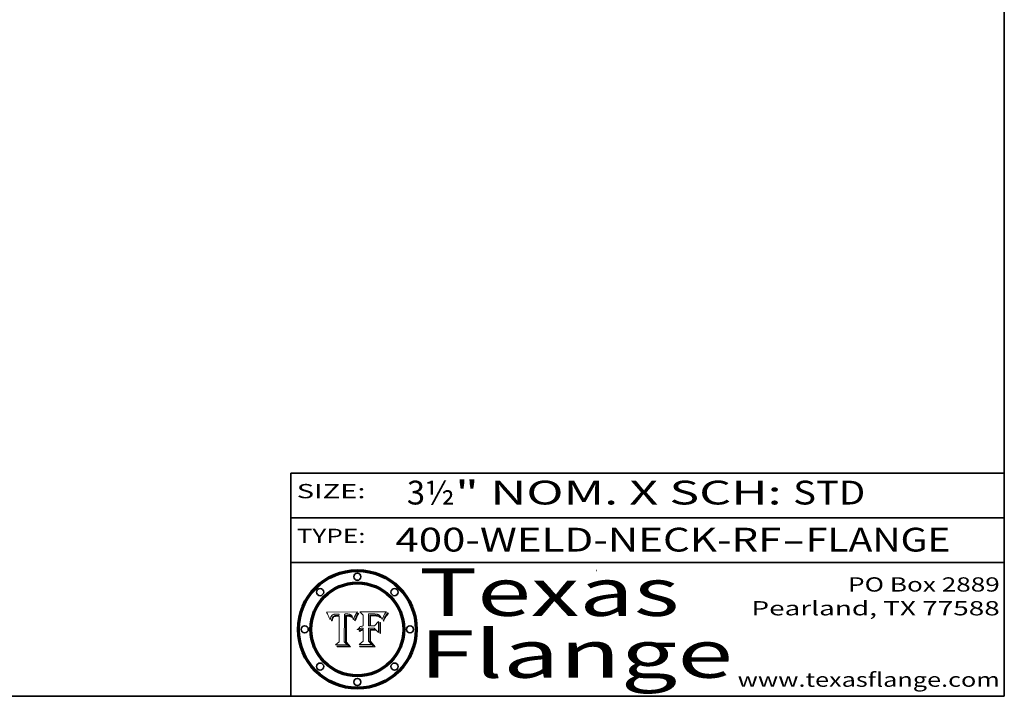
# Model space of a CAD drawing. Extents: x 0 to 10.8, y 0 to 8.2.
# Drawn here: x 6.6 to 10.8, y 0.2 to 3.1 of the extents above; entities that cross this region are included whole.
import ezdxf
from ezdxf.enums import TextEntityAlignment as Align

# ---------------------------------------------------------------- set-up
doc = ezdxf.new("R2010")
doc.units = 0
doc.header["$MEASUREMENT"] = 0
doc.layers.get('0').update_dxf_attribs({"lineweight": 13})
doc.layers.add('1', color=7, linetype='Continuous', lineweight=13)
doc.styles.get("Standard").update_dxf_attribs({"font": 'isocp.shx'})

# ---------------------------------------------------------------- blocks, each defined once
blk = doc.blocks.new('BLOCK1')
at = {"color": 7, "lineweight": 13, "ltscale": 0.03937}
for s, p, p2 in [('400-WELD-NECK-RF', (8.189834, 0.858248), (9.812694, 0.858248)), ('FLANGE', (9.915741, 0.858248), (10.523362, 0.858248)), ('-', (9.814218, 0.858248), (9.914218, 0.858248))]:
    blk.add_text(s, height=0.1, dxfattribs=at).set_placement(p, p2, align=Align.FIT)
blk = doc.blocks.new('BLOCK2')
at = {"color": 7, "lineweight": 13, "ltscale": 0.03937}
for s, p, p2 in [('" NOM. X SCH: ', (8.44093, 1.055967), (9.860741, 1.055967)), ('3½', (8.237881, 1.055967), (8.439406, 1.055967)), ('STD', (9.862265, 1.055967), (10.165313, 1.055967))]:
    blk.add_text(s, height=0.1, dxfattribs=at).set_placement(p, p2, align=Align.FIT)
blk = doc.blocks.new('BLOCK3')
at = {"color": 7, "lineweight": 13, "ltscale": 0.03937}
for s, p, p2 in [('PO Box 2889', (10.093103, 0.689966), (10.730818, 0.689966)), ('Pearland, TX 77588', (9.686702, 0.589966), (10.730818, 0.589966)), ('www.texasflange.com', (9.628644, 0.289966), (10.730818, 0.289966))]:
    blk.add_text(s, height=0.06, dxfattribs=at).set_placement(p, p2, align=Align.FIT)
blk = doc.blocks.new('BLOCK4')
at = {"color": 7, "lineweight": 13, "ltscale": 0.03937}
for s, p, p2 in [('Texas', (8.289209, 0.587871), (9.383692, 0.587871)), ('Flange', (8.289209, 0.327871), (9.608945, 0.327871))]:
    blk.add_text(s, height=0.2, dxfattribs=at).set_placement(p, p2, align=Align.FIT)
blk = doc.blocks.new('BLOCK5')
at = {"color": 7, "lineweight": 5, "ltscale": 0.00324}
blk.add_line((8.029831, 0.605292), (7.900255, 0.604209), dxfattribs=at)
at = {"color": 7, "lineweight": 5, "ltscale": 0.000103}
blk.add_line((7.900255, 0.604209), (7.902151, 0.600546), dxfattribs=at)
at = {"color": 7, "lineweight": 5, "ltscale": 0.0001}
blk.add_line((7.902151, 0.600546), (7.903945, 0.596951), dxfattribs=at)
at = {"color": 7, "lineweight": 5, "ltscale": 9.8e-05}
blk.add_line((7.903945, 0.596951), (7.905638, 0.593424), dxfattribs=at)
at = {"color": 7, "lineweight": 5, "ltscale": 9.5e-05}
for p, q in [((7.905638, 0.593424), (7.907229, 0.589967)), ((7.913659, 0.573722), (7.915938, 0.570681))]:
    blk.add_line(p, q, dxfattribs=at)
at = {"color": 7, "lineweight": 5, "ltscale": 9.3e-05}
blk.add_line((7.907229, 0.589967), (7.908719, 0.58658), dxfattribs=at)
at = {"color": 7, "lineweight": 5, "ltscale": 9e-05}
blk.add_line((7.908719, 0.58658), (7.910106, 0.583262), dxfattribs=at)
at = {"color": 7, "lineweight": 5, "ltscale": 8.7e-05}
blk.add_line((7.910106, 0.583262), (7.911392, 0.580013), dxfattribs=at)
at = {"color": 7, "lineweight": 5, "ltscale": 8.5e-05}
blk.add_line((7.911392, 0.580013), (7.912577, 0.576833), dxfattribs=at)
at = {"color": 7, "lineweight": 5, "ltscale": 5.5e-05}
for p, q in [((7.916824, 0.578087), (7.917339, 0.580242)), ((7.951177, 0.595142), (7.953361, 0.594908)), ((7.988236, 0.595943), (7.990431, 0.595799)), ((7.922543, 0.574013), (7.922096, 0.571866))]:
    blk.add_line(p, q, dxfattribs=at)
at = {"color": 7, "lineweight": 5, "ltscale": 5.2e-05}
for p, q in [((7.917339, 0.580242), (7.917966, 0.58224)), ((7.990431, 0.595799), (7.992506, 0.595562)), ((7.923073, 0.576006), (7.922543, 0.574013)), ((8.014802, 0.574562), (8.015467, 0.576534))]:
    blk.add_line(p, q, dxfattribs=at)
at = {"color": 7, "lineweight": 5, "ltscale": 5e-05}
for p, q in [((7.917966, 0.58224), (7.918703, 0.584081)), ((7.938912, 0.589269), (7.936934, 0.588921)), ((7.94287, 0.595557), (7.944881, 0.595532)), ((8.008726, 0.584579), (8.009591, 0.582795))]:
    blk.add_line(p, q, dxfattribs=at)
at = {"color": 7, "lineweight": 5, "ltscale": 4.7e-05}
for p, q in [((7.918703, 0.584081), (7.919549, 0.585767)), ((7.936934, 0.588921), (7.935095, 0.588473)), ((7.994457, 0.595229), (7.996287, 0.5948)), ((8.007806, 0.586212), (8.008726, 0.584579)), ((8.01683, 0.580272), (8.017528, 0.582038))]:
    blk.add_line(p, q, dxfattribs=at)
at = {"color": 7, "lineweight": 5, "ltscale": 4.5e-05}
for p, q in [((7.919549, 0.585767), (7.920506, 0.587294)), ((7.935095, 0.588473), (7.933397, 0.587925)), ((7.937799, 0.586203), (7.939577, 0.586511)), ((7.996287, 0.5948), (7.997995, 0.594276)), ((7.92513, 0.573132), (7.925573, 0.574872))]:
    blk.add_line(p, q, dxfattribs=at)
at = {"color": 7, "lineweight": 5, "ltscale": 4.3e-05}
for p, q in [((7.920506, 0.587294), (7.921574, 0.588665)), ((7.92516, 0.581064), (7.924381, 0.579533)), ((7.997995, 0.594276), (7.99958, 0.593658)), ((8.018954, 0.58536), (8.019684, 0.586917))]:
    blk.add_line(p, q, dxfattribs=at)
at = {"color": 7, "lineweight": 5, "ltscale": 4.2e-05}
for p, q in [((7.921574, 0.588665), (7.922751, 0.58988)), ((7.922751, 0.58988), (7.924063, 0.590958)), ((7.933397, 0.587925), (7.931839, 0.587279)), ((7.936151, 0.585809), (7.937799, 0.586203)), ((8.00581, 0.589025), (8.006836, 0.587694)), ((8.019684, 0.586917), (8.020426, 0.588405)), ((7.925573, 0.574872), (7.926092, 0.57648))]:
    blk.add_line(p, q, dxfattribs=at)
at = {"color": 7, "lineweight": 5, "ltscale": 4.4e-05}
for p, q in [((7.924063, 0.590958), (7.92553, 0.591923)), ((8.006836, 0.587694), (8.007806, 0.586212)), ((8.018235, 0.583734), (8.018954, 0.58536)), ((8.029019, 0.60375), (8.029831, 0.605292))]:
    blk.add_line(p, q, dxfattribs=at)
at = {"color": 7, "lineweight": 5, "ltscale": 4.1e-05}
for p, q in [((7.926023, 0.582444), (7.92516, 0.581064)), ((7.99958, 0.593658), (8.001043, 0.592944))]:
    blk.add_line(p, q, dxfattribs=at)
at = {"color": 7, "lineweight": 5, "ltscale": 4.6e-05}
for p, q in [((7.92553, 0.591923), (7.927152, 0.592775)), ((8.017528, 0.582038), (8.018235, 0.583734)), ((7.924381, 0.579533), (7.923684, 0.577847))]:
    blk.add_line(p, q, dxfattribs=at)
at = {"color": 7, "lineweight": 5, "ltscale": 3.9e-05}
for p, q in [((7.926968, 0.58367), (7.926023, 0.582444)), ((8.001043, 0.592944), (8.002384, 0.592136))]:
    blk.add_line(p, q, dxfattribs=at)
at = {"color": 7, "lineweight": 5, "ltscale": 7.4e-05}
blk.add_line((7.929138, 0.585687), (7.926968, 0.58367), dxfattribs=at)
at = {"color": 7, "lineweight": 5, "ltscale": 4.8e-05}
for p, q in [((7.927152, 0.592775), (7.92893, 0.593513)), ((7.939577, 0.586511), (7.941484, 0.58673)), ((7.923684, 0.577847), (7.923073, 0.576006)), ((7.924766, 0.571259), (7.92513, 0.573132))]:
    blk.add_line(p, q, dxfattribs=at)
at = {"color": 7, "lineweight": 5, "ltscale": 6.9e-05}
for p, q in [((7.92736, 0.579297), (7.928935, 0.581582)), ((7.930843, 0.583356), (7.93324, 0.584759))]:
    blk.add_line(p, q, dxfattribs=at)
at = {"color": 7, "lineweight": 5, "ltscale": 5.1e-05}
for p, q in [((7.92893, 0.593513), (7.930864, 0.594138)), ((7.941484, 0.58673), (7.943519, 0.58686)), ((7.944881, 0.595532), (7.946936, 0.595454)), ((7.924478, 0.569252), (7.924766, 0.571259)), ((8.015467, 0.576534), (8.016143, 0.578438))]:
    blk.add_line(p, q, dxfattribs=at)
at = {"color": 7, "lineweight": 5, "ltscale": 6.5e-05}
blk.add_line((7.928935, 0.581582), (7.930843, 0.583356), dxfattribs=at)
at = {"color": 7, "lineweight": 5, "ltscale": 3.8e-05}
for p, q in [((7.930418, 0.586532), (7.929138, 0.585687)), ((7.93324, 0.584759), (7.93463, 0.585327)), ((8.002384, 0.592136), (8.003601, 0.591231)), ((8.003601, 0.591231), (8.004733, 0.590204))]:
    blk.add_line(p, q, dxfattribs=at)
at = {"color": 7, "lineweight": 5, "ltscale": 4e-05}
for p, q in [((7.931839, 0.587279), (7.930418, 0.586532)), ((7.93463, 0.585327), (7.936151, 0.585809)), ((8.004733, 0.590204), (8.00581, 0.589025)), ((8.020426, 0.588405), (8.021177, 0.589826))]:
    blk.add_line(p, q, dxfattribs=at)
at = {"color": 7, "lineweight": 5, "ltscale": 5.4e-05}
for p, q in [((7.930864, 0.594138), (7.932953, 0.594648)), ((7.943519, 0.58686), (7.945682, 0.586905)), ((7.949034, 0.595323), (7.951177, 0.595142)), ((7.924266, 0.567111), (7.924478, 0.569252)), ((8.014147, 0.572519), (8.014802, 0.574562))]:
    blk.add_line(p, q, dxfattribs=at)
at = {"color": 7, "lineweight": 5, "ltscale": 5.7e-05}
for p, q in [((7.932953, 0.594648), (7.9352, 0.595046)), ((7.943286, 0.589667), (7.941029, 0.589518)), ((8.012525, 0.574142), (8.014147, 0.572519))]:
    blk.add_line(p, q, dxfattribs=at)
at = {"color": 7, "lineweight": 5, "ltscale": 6e-05}
for p, q in [((7.9352, 0.595046), (7.9376, 0.595331)), ((7.945682, 0.589716), (7.943286, 0.589667))]:
    blk.add_line(p, q, dxfattribs=at)
at = {"color": 7, "lineweight": 5, "ltscale": 6.4e-05}
blk.add_line((7.9376, 0.595331), (7.940158, 0.5955), dxfattribs=at)
at = {"color": 7, "lineweight": 5, "ltscale": 5.3e-05}
for p, q in [((7.941029, 0.589518), (7.938912, 0.589269)), ((7.946936, 0.595454), (7.949034, 0.595323)), ((8.009591, 0.582795), (8.010404, 0.580859))]:
    blk.add_line(p, q, dxfattribs=at)
at = {"color": 7, "lineweight": 5, "ltscale": 6.8e-05}
blk.add_line((7.940158, 0.5955), (7.94287, 0.595557), dxfattribs=at)
at = {"color": 7, "lineweight": 5, "ltscale": 0.000162}
blk.add_line((7.952171, 0.589608), (7.945682, 0.589716), dxfattribs=at)
at = {"color": 7, "lineweight": 5, "ltscale": 0.000192}
blk.add_line((7.945682, 0.586905), (7.953361, 0.586796), dxfattribs=at)
at = {"color": 7, "lineweight": 5, "ltscale": 0.000136}
blk.add_line((7.953361, 0.594908), (7.952171, 0.589608), dxfattribs=at)
at = {"color": 7, "lineweight": 5, "ltscale": 0.00269}
blk.add_line((7.953361, 0.586796), (7.953361, 0.479178), dxfattribs=at)
at = {"color": 7, "lineweight": 5, "ltscale": 0.002931}
blk.add_line((7.974885, 0.478313), (7.976183, 0.595557), dxfattribs=at)
at = {"color": 7, "lineweight": 5, "ltscale": 4.9e-05}
for p, q in [((7.976183, 0.595557), (7.97813, 0.595713)), ((7.97813, 0.595713), (7.980077, 0.595835)), ((7.980077, 0.595835), (7.982024, 0.59592)), ((7.982024, 0.59592), (7.983971, 0.595973)), ((7.983971, 0.595973), (7.985918, 0.595991)), ((7.992506, 0.595562), (7.994457, 0.595229)), ((8.016143, 0.578438), (8.01683, 0.580272))]:
    blk.add_line(p, q, dxfattribs=at)
at = {"color": 7, "lineweight": 5, "ltscale": 5.8e-05}
for p, q in [((7.985918, 0.595991), (7.988236, 0.595943)), ((7.922096, 0.571866), (7.921734, 0.569565))]:
    blk.add_line(p, q, dxfattribs=at)
at = {"color": 7, "lineweight": 5, "ltscale": 5.6e-05}
blk.add_line((8.010404, 0.580859), (8.011163, 0.578771), dxfattribs=at)
at = {"color": 7, "lineweight": 5, "ltscale": 0.0004}
blk.add_line((8.021177, 0.589826), (8.029019, 0.60375), dxfattribs=at)
at = {"color": 7, "lineweight": 5, "ltscale": 8.2e-05}
blk.add_line((7.912577, 0.576833), (7.913659, 0.573722), dxfattribs=at)
at = {"color": 7, "lineweight": 5, "ltscale": 6.6e-05}
blk.add_line((7.915938, 0.570681), (7.916123, 0.573306), dxfattribs=at)
at = {"color": 7, "lineweight": 5, "ltscale": 6.2e-05}
for p, q in [((7.916123, 0.573306), (7.916418, 0.575775)), ((7.921734, 0.569565), (7.921454, 0.567111)), ((8.011871, 0.576531), (8.012525, 0.574142))]:
    blk.add_line(p, q, dxfattribs=at)
at = {"color": 7, "lineweight": 5, "ltscale": 5.9e-05}
for p, q in [((7.916418, 0.575775), (7.916824, 0.578087)), ((8.011163, 0.578771), (8.011871, 0.576531))]:
    blk.add_line(p, q, dxfattribs=at)
at = {"color": 7, "lineweight": 5, "ltscale": 7e-05}
blk.add_line((7.921454, 0.567111), (7.924266, 0.567111), dxfattribs=at)
at = {"color": 7, "lineweight": 5, "ltscale": 7.7e-05}
blk.add_line((7.926092, 0.57648), (7.92736, 0.579297), dxfattribs=at)
at = {"color": 7, "lineweight": 5, "ltscale": 0.000493}
blk.add_line((7.953361, 0.479178), (7.93822, 0.466523), dxfattribs=at)
at = {"color": 7, "lineweight": 5, "ltscale": 0.001236}
blk.add_line((7.93822, 0.466523), (7.987647, 0.466523), dxfattribs=at)
at = {"color": 7, "lineweight": 5, "ltscale": 0.000434}
blk.add_line((7.987647, 0.466523), (7.974885, 0.478313), dxfattribs=at)
blk = doc.blocks.new('BLOCK6')
at = {"color": 7, "lineweight": 5, "ltscale": 0.000505}
blk.add_line((8.03978, 0.605292), (8.054382, 0.591339), dxfattribs=at)
at = {"color": 7, "lineweight": 5, "ltscale": 0.002807}
blk.add_line((8.152051, 0.605292), (8.03978, 0.605292), dxfattribs=at)
at = {"color": 7, "lineweight": 5, "ltscale": 0.001141}
blk.add_line((8.054382, 0.591339), (8.054382, 0.545696), dxfattribs=at)
at = {"color": 7, "lineweight": 5, "ltscale": 0.001265}
blk.add_line((8.076014, 0.545696), (8.076014, 0.596315), dxfattribs=at)
at = {"color": 7, "lineweight": 5, "ltscale": 0.0001}
blk.add_line((8.076014, 0.596315), (8.080016, 0.596207), dxfattribs=at)
at = {"color": 7, "lineweight": 5, "ltscale": 0.000262}
blk.add_line((8.080016, 0.596207), (8.090507, 0.596099), dxfattribs=at)
at = {"color": 7, "lineweight": 5, "ltscale": 7.8e-05}
for p, q in [((8.085749, 0.590474), (8.082612, 0.590366)), ((8.117954, 0.587933), (8.115029, 0.588965))]:
    blk.add_line(p, q, dxfattribs=at)
at = {"color": 7, "lineweight": 5, "ltscale": 0.001117}
blk.add_line((8.082612, 0.590366), (8.082612, 0.545696), dxfattribs=at)
at = {"color": 7, "lineweight": 5, "ltscale": 6.7e-05}
for p, q in [((8.085316, 0.587445), (8.087994, 0.58764)), ((8.120915, 0.584246), (8.123219, 0.582873)), ((8.043013, 0.542615), (8.040755, 0.541208)), ((8.036938, 0.537626), (8.03538, 0.535451))]:
    blk.add_line(p, q, dxfattribs=at)
at = {"color": 7, "lineweight": 5, "ltscale": 0.001044}
blk.add_line((8.085316, 0.545696), (8.085316, 0.587445), dxfattribs=at)
at = {"color": 7, "lineweight": 5, "ltscale": 6.8e-05}
for p, q in [((8.088465, 0.590591), (8.085749, 0.590474)), ((8.122807, 0.58518), (8.120546, 0.586671))]:
    blk.add_line(p, q, dxfattribs=at)
at = {"color": 7, "lineweight": 5, "ltscale": 6.3e-05}
for p, q in [((8.087994, 0.58764), (8.090491, 0.587792)), ((8.09689, 0.587987), (8.099417, 0.587969)), ((8.126338, 0.581511), (8.124737, 0.583461)), ((8.127607, 0.579333), (8.126338, 0.581511))]:
    blk.add_line(p, q, dxfattribs=at)
at = {"color": 7, "lineweight": 5, "ltscale": 7e-05}
for p, q in [((8.091251, 0.590682), (8.088465, 0.590591)), ((8.130044, 0.580736), (8.131463, 0.578313))]:
    blk.add_line(p, q, dxfattribs=at)
at = {"color": 7, "lineweight": 5, "ltscale": 5.8e-05}
for p, q in [((8.090491, 0.587792), (8.092805, 0.5879)), ((8.110827, 0.595125), (8.113085, 0.594648)), ((8.134311, 0.572844), (8.135177, 0.575007))]:
    blk.add_line(p, q, dxfattribs=at)
at = {"color": 7, "lineweight": 5, "ltscale": 0.000154}
blk.add_line((8.090507, 0.596099), (8.096672, 0.596207), dxfattribs=at)
at = {"color": 7, "lineweight": 5, "ltscale": 7.1e-05}
for p, q in [((8.094107, 0.590747), (8.091251, 0.590682)), ((8.102909, 0.596033), (8.10574, 0.595817)), ((8.113329, 0.586844), (8.116087, 0.586202)), ((8.140617, 0.587735), (8.14189, 0.590261))]:
    blk.add_line(p, q, dxfattribs=at)
at = {"color": 7, "lineweight": 5, "ltscale": 5.3e-05}
for p, q in [((8.092805, 0.5879), (8.094938, 0.587964)), ((8.104068, 0.587826), (8.106191, 0.5877)), ((8.124398, 0.58835), (8.125804, 0.586758)), ((8.136889, 0.57926), (8.137697, 0.581201))]:
    blk.add_line(p, q, dxfattribs=at)
at = {"color": 7, "lineweight": 5, "ltscale": 7.3e-05}
blk.add_line((8.097032, 0.590786), (8.094107, 0.590747), dxfattribs=at)
at = {"color": 7, "lineweight": 5, "ltscale": 4.9e-05}
for p, q in [((8.094938, 0.587964), (8.09689, 0.587987)), ((8.122994, 0.589734), (8.124398, 0.58835)), ((8.137697, 0.581201), (8.138474, 0.583019)), ((8.148372, 0.600311), (8.149522, 0.601895)), ((8.038381, 0.532799), (8.04004, 0.533868)), ((8.047222, 0.536498), (8.049152, 0.536744)), ((8.052347, 0.531458), (8.050394, 0.531249))]:
    blk.add_line(p, q, dxfattribs=at)
at = {"color": 7, "lineweight": 5, "ltscale": 8e-05}
for p, q in [((8.096672, 0.596207), (8.099887, 0.596163)), ((8.054382, 0.545696), (8.051189, 0.545309))]:
    blk.add_line(p, q, dxfattribs=at)
at = {"color": 7, "lineweight": 5, "ltscale": 7.5e-05}
for p, q in [((8.100026, 0.590798), (8.097032, 0.590786)), ((8.131463, 0.578313), (8.132887, 0.575682))]:
    blk.add_line(p, q, dxfattribs=at)
at = {"color": 7, "lineweight": 5, "ltscale": 6e-05}
blk.add_line((8.099417, 0.587969), (8.101811, 0.587915), dxfattribs=at)
at = {"color": 7, "lineweight": 5, "ltscale": 7.6e-05}
for p, q in [((8.099887, 0.596163), (8.102909, 0.596033)), ((8.051189, 0.545309), (8.048231, 0.544665))]:
    blk.add_line(p, q, dxfattribs=at)
at = {"color": 7, "lineweight": 5, "ltscale": 0.000106}
blk.add_line((8.104273, 0.590684), (8.100026, 0.590798), dxfattribs=at)
at = {"color": 7, "lineweight": 5, "ltscale": 5.6e-05}
for p, q in [((8.101811, 0.587915), (8.104068, 0.587826)), ((8.136049, 0.577196), (8.136889, 0.57926))]:
    blk.add_line(p, q, dxfattribs=at)
at = {"color": 7, "lineweight": 5, "ltscale": 9.8e-05}
blk.add_line((8.108189, 0.59034), (8.104273, 0.590684), dxfattribs=at)
at = {"color": 7, "lineweight": 5, "ltscale": 6.6e-05}
for p, q in [((8.10574, 0.595817), (8.108379, 0.595514)), ((8.118538, 0.585356), (8.120915, 0.584246)), ((8.128628, 0.582951), (8.130044, 0.580736)), ((8.03873, 0.539544), (8.036938, 0.537626)), ((8.040755, 0.541208), (8.03873, 0.539544))]:
    blk.add_line(p, q, dxfattribs=at)
at = {"color": 7, "lineweight": 5, "ltscale": 5e-05}
for p, q in [((8.106191, 0.5877), (8.108179, 0.58754)), ((8.11515, 0.594086), (8.117024, 0.593438)), ((8.049152, 0.536744), (8.051138, 0.536826))]:
    blk.add_line(p, q, dxfattribs=at)
at = {"color": 7, "lineweight": 5, "ltscale": 4.7e-05}
for p, q in [((8.108179, 0.58754), (8.110031, 0.587343)), ((8.032967, 0.530337), (8.033725, 0.528606))]:
    blk.add_line(p, q, dxfattribs=at)
at = {"color": 7, "lineweight": 5, "ltscale": 9.1e-05}
blk.add_line((8.111775, 0.589767), (8.108189, 0.59034), dxfattribs=at)
at = {"color": 7, "lineweight": 5, "ltscale": 6.2e-05}
blk.add_line((8.108379, 0.595514), (8.110827, 0.595125), dxfattribs=at)
at = {"color": 7, "lineweight": 5, "ltscale": 4.3e-05}
for p, q in [((8.110031, 0.587343), (8.111747, 0.587112)), ((8.118707, 0.592701), (8.120198, 0.591881)), ((8.120198, 0.591881), (8.121594, 0.59091)), ((8.13922, 0.584714), (8.139935, 0.586286))]:
    blk.add_line(p, q, dxfattribs=at)
at = {"color": 7, "lineweight": 5, "ltscale": 4e-05}
for p, q in [((8.111747, 0.587112), (8.113329, 0.586844)), ((8.139935, 0.586286), (8.140617, 0.587735)), ((8.045129, 0.526349), (8.046567, 0.527039)), ((8.046567, 0.527039), (8.048048, 0.527603)), ((8.048048, 0.527603), (8.049571, 0.528042)), ((8.049571, 0.528042), (8.051134, 0.528356)), ((8.051134, 0.528356), (8.052737, 0.528543)), ((8.052773, 0.536748), (8.054382, 0.53661))]:
    blk.add_line(p, q, dxfattribs=at)
at = {"color": 7, "lineweight": 5, "ltscale": 8.4e-05}
blk.add_line((8.115029, 0.588965), (8.111775, 0.589767), dxfattribs=at)
at = {"color": 7, "lineweight": 5, "ltscale": 5.4e-05}
for p, q in [((8.113085, 0.594648), (8.11515, 0.594086)), ((8.150747, 0.603555), (8.152051, 0.605292)), ((8.033725, 0.528606), (8.035222, 0.530168))]:
    blk.add_line(p, q, dxfattribs=at)
at = {"color": 7, "lineweight": 5, "ltscale": 6.5e-05}
for p, q in [((8.116087, 0.586202), (8.118538, 0.585356)), ((8.124737, 0.583461), (8.122807, 0.58518))]:
    blk.add_line(p, q, dxfattribs=at)
at = {"color": 7, "lineweight": 5, "ltscale": 4.6e-05}
for p, q in [((8.117024, 0.593438), (8.118707, 0.592701)), ((8.121594, 0.59091), (8.122994, 0.589734)), ((8.138474, 0.583019), (8.13922, 0.584714)), ((8.1473, 0.598802), (8.148372, 0.600311)), ((8.039021, 0.52592), (8.037725, 0.524604)), ((8.048522, 0.530904), (8.046733, 0.53042))]:
    blk.add_line(p, q, dxfattribs=at)
at = {"color": 7, "lineweight": 5, "ltscale": 7.2e-05}
for p, q in [((8.120546, 0.586671), (8.117954, 0.587933)), ((8.125449, 0.581235), (8.127607, 0.579333)), ((8.048231, 0.544665), (8.045504, 0.543768)), ((8.034058, 0.533022), (8.032967, 0.530337))]:
    blk.add_line(p, q, dxfattribs=at)
at = {"color": 7, "lineweight": 5, "ltscale": 6.9e-05}
for p, q in [((8.123219, 0.582873), (8.125449, 0.581235)), ((8.143089, 0.592394), (8.144543, 0.594729)), ((8.045504, 0.543768), (8.043013, 0.542615)), ((8.03538, 0.535451), (8.034058, 0.533022))]:
    blk.add_line(p, q, dxfattribs=at)
at = {"color": 7, "lineweight": 5, "ltscale": 5.7e-05}
blk.add_line((8.125804, 0.586758), (8.127215, 0.584958), dxfattribs=at)
at = {"color": 7, "lineweight": 5, "ltscale": 6.1e-05}
for p, q in [((8.127215, 0.584958), (8.128628, 0.582951)), ((8.14189, 0.590261), (8.143089, 0.592394))]:
    blk.add_line(p, q, dxfattribs=at)
at = {"color": 7, "lineweight": 5, "ltscale": 3.8e-05}
blk.add_line((8.144543, 0.594729), (8.145386, 0.596012), dxfattribs=at)
at = {"color": 7, "lineweight": 5, "ltscale": 4.1e-05}
for p, q in [((8.145386, 0.596012), (8.146304, 0.597369)), ((8.042372, 0.524592), (8.04373, 0.525533)), ((8.04373, 0.525533), (8.045129, 0.526349)), ((8.051138, 0.536826), (8.052773, 0.536748)), ((8.052737, 0.528543), (8.054382, 0.528606))]:
    blk.add_line(p, q, dxfattribs=at)
at = {"color": 7, "lineweight": 5, "ltscale": 4.4e-05}
for p, q in [((8.146304, 0.597369), (8.1473, 0.598802)), ((8.03978, 0.522333), (8.041057, 0.523526))]:
    blk.add_line(p, q, dxfattribs=at)
at = {"color": 7, "lineweight": 5, "ltscale": 5.2e-05}
for p, q in [((8.149522, 0.601895), (8.150747, 0.603555)), ((8.035222, 0.530168), (8.036774, 0.531566))]:
    blk.add_line(p, q, dxfattribs=at)
at = {"color": 7, "lineweight": 5, "ltscale": 0.000165}
blk.add_line((8.082612, 0.545696), (8.076014, 0.545696), dxfattribs=at)
at = {"color": 7, "lineweight": 5, "ltscale": 0.000408}
blk.add_line((8.101647, 0.545696), (8.085316, 0.545696), dxfattribs=at)
at = {"color": 7, "lineweight": 5, "ltscale": 0.000629}
blk.add_line((8.118953, 0.563975), (8.101647, 0.545696), dxfattribs=at)
at = {"color": 7, "lineweight": 5, "ltscale": 0.001133}
blk.add_line((8.118953, 0.518655), (8.118953, 0.563975), dxfattribs=at)
at = {"color": 7, "lineweight": 5, "ltscale": 7.9e-05}
blk.add_line((8.132887, 0.575682), (8.134311, 0.572844), dxfattribs=at)
at = {"color": 7, "lineweight": 5, "ltscale": 5.9e-05}
blk.add_line((8.135177, 0.575007), (8.136049, 0.577196), dxfattribs=at)
at = {"color": 7, "lineweight": 5, "ltscale": 5.1e-05}
for p, q in [((8.036774, 0.531566), (8.038381, 0.532799)), ((8.054382, 0.531527), (8.052347, 0.531458))]:
    blk.add_line(p, q, dxfattribs=at)
at = {"color": 7, "lineweight": 5, "ltscale": 7.7e-05}
blk.add_line((8.037725, 0.524604), (8.03978, 0.522333), dxfattribs=at)
at = {"color": 7, "lineweight": 5, "ltscale": 4.5e-05}
for p, q in [((8.0404, 0.527097), (8.039021, 0.52592)), ((8.041859, 0.528135), (8.0404, 0.527097)), ((8.043403, 0.529035), (8.041859, 0.528135)), ((8.045027, 0.529796), (8.043403, 0.529035)), ((8.046733, 0.53042), (8.045027, 0.529796))]:
    blk.add_line(p, q, dxfattribs=at)
at = {"color": 7, "lineweight": 5, "ltscale": 4.8e-05}
for p, q in [((8.04004, 0.533868), (8.041754, 0.534771)), ((8.041754, 0.534771), (8.043522, 0.535512)), ((8.043522, 0.535512), (8.045345, 0.536087)), ((8.045345, 0.536087), (8.047222, 0.536498)), ((8.050394, 0.531249), (8.048522, 0.530904))]:
    blk.add_line(p, q, dxfattribs=at)
at = {"color": 7, "lineweight": 5, "ltscale": 4.2e-05}
blk.add_line((8.041057, 0.523526), (8.042372, 0.524592), dxfattribs=at)
at = {"color": 7, "lineweight": 5, "ltscale": 0.000127}
blk.add_line((8.054382, 0.53661), (8.054382, 0.531527), dxfattribs=at)
at = {"color": 7, "lineweight": 5, "ltscale": 0.001163}
blk.add_line((8.054382, 0.528606), (8.054382, 0.482097), dxfattribs=at)
at = {"color": 7, "lineweight": 5, "ltscale": 0.001363}
blk.add_line((8.076014, 0.482097), (8.076014, 0.53661), dxfattribs=at)
at = {"color": 7, "lineweight": 5, "ltscale": 0.000619}
blk.add_line((8.076014, 0.53661), (8.100782, 0.53661), dxfattribs=at)
at = {"color": 7, "lineweight": 5, "ltscale": 0.000639}
blk.add_line((8.100782, 0.53661), (8.118953, 0.518655), dxfattribs=at)
at = {"color": 7, "lineweight": 5, "ltscale": 0.000564}
blk.add_line((8.054382, 0.482097), (8.036753, 0.468038), dxfattribs=at)
at = {"color": 7, "lineweight": 5, "ltscale": 0.001328}
blk.add_line((8.036753, 0.468038), (8.089859, 0.468038), dxfattribs=at)
at = {"color": 7, "lineweight": 5, "ltscale": 0.000493}
blk.add_line((8.089859, 0.468038), (8.076014, 0.482097), dxfattribs=at)

msp = doc.modelspace()

# ---------------------------------------------------------------- linework, layer by layer
at = {"color": 7, "lineweight": 13, "ltscale": 0.03937}
for points in [[(8.029831, 0.605292), (8.029019, 0.60375), (8.021177, 0.589826), (8.020426, 0.588405), (8.019684, 0.586917), (8.018954, 0.58536), (8.018235, 0.583734), (8.017528, 0.582038), (8.01683, 0.580272), (8.016143, 0.578438), (8.015467, 0.576534), (8.014802, 0.574562), (8.014147, 0.572519), (8.012525, 0.574142), (8.011871, 0.576531), (8.011163, 0.578771), (8.010404, 0.580859), (8.009591, 0.582795), (8.008726, 0.584579), (8.007806, 0.586212), (8.006836, 0.587694), (8.00581, 0.589025), (8.004733, 0.590204), (8.003601, 0.591231), (8.002384, 0.592136), (8.001043, 0.592944), (7.99958, 0.593658), (7.997995, 0.594276), (7.996287, 0.5948), (7.994457, 0.595229), (7.992506, 0.595562), (7.990431, 0.595799), (7.988236, 0.595943), (7.985918, 0.595991), (7.983971, 0.595973), (7.982024, 0.59592), (7.980077, 0.595835), (7.97813, 0.595713), (7.976183, 0.595557), (7.974885, 0.478313), (7.987647, 0.466523), (7.93822, 0.466523), (7.953361, 0.479178), (7.953361, 0.586796), (7.945682, 0.586905), (7.943519, 0.58686), (7.941484, 0.58673), (7.939577, 0.586511), (7.937799, 0.586203), (7.936151, 0.585809), (7.93463, 0.585327), (7.93324, 0.584759), (7.930843, 0.583356), (7.928935, 0.581582), (7.92736, 0.579297), (7.926092, 0.57648), (7.925573, 0.574872), (7.92513, 0.573132), (7.924766, 0.571259), (7.924478, 0.569252), (7.924266, 0.567111), (7.921454, 0.567111), (7.921734, 0.569565), (7.922096, 0.571866), (7.922543, 0.574013), (7.923073, 0.576006), (7.923684, 0.577847), (7.924381, 0.579533), (7.92516, 0.581064), (7.926023, 0.582444), (7.926968, 0.58367), (7.929138, 0.585687), (7.930418, 0.586532), (7.931839, 0.587279), (7.933397, 0.587925), (7.935095, 0.588473), (7.936934, 0.588921), (7.938912, 0.589269), (7.941029, 0.589518), (7.943286, 0.589667), (7.945682, 0.589716), (7.952171, 0.589608), (7.953361, 0.594908), (7.951177, 0.595142), (7.949034, 0.595323), (7.946936, 0.595454), (7.944881, 0.595532), (7.94287, 0.595557), (7.940158, 0.5955), (7.9376, 0.595331), (7.9352, 0.595046), (7.932953, 0.594648), (7.930864, 0.594138), (7.92893, 0.593513), (7.927152, 0.592775), (7.92553, 0.591923), (7.924063, 0.590958), (7.922751, 0.58988), (7.921574, 0.588665), (7.920506, 0.587294), (7.919549, 0.585767), (7.918703, 0.584081), (7.917966, 0.58224), (7.917339, 0.580242), (7.916824, 0.578087), (7.916418, 0.575775), (7.916123, 0.573306), (7.915938, 0.570681), (7.913659, 0.573722), (7.912577, 0.576833), (7.911392, 0.580013), (7.910106, 0.583262), (7.908719, 0.58658), (7.907229, 0.589967), (7.905638, 0.593424), (7.903945, 0.596951), (7.902151, 0.600546), (7.900255, 0.604209)], [(8.007766, 0.581604), (8.006072, 0.582632), (8.004322, 0.583551), (8.002516, 0.584363), (8.000652, 0.585066), (7.998734, 0.58566), (7.996758, 0.586148), (7.994728, 0.586526), (7.992641, 0.586796), (7.990496, 0.586959), (7.988297, 0.587013), (7.986785, 0.586983), (7.985234, 0.586896), (7.983644, 0.586751), (7.983538, 0.477987), (8.000735, 0.457653), (7.945466, 0.457653), (7.942978, 0.460574), (7.994786, 0.460574), (7.980293, 0.477123), (7.980293, 0.589826), (7.986134, 0.589934), (7.988171, 0.589916), (7.990086, 0.589866), (7.991879, 0.589782), (7.993549, 0.589665), (7.995098, 0.589514), (7.997828, 0.589112), (8.000069, 0.588575), (8.001862, 0.587888), (8.003455, 0.586953), (8.004886, 0.585755), (8.006157, 0.584294), (8.007269, 0.582567)], [(8.036644, 0.598478), (8.035144, 0.596448), (8.033629, 0.594168), (8.032099, 0.591638), (8.030552, 0.588855), (8.028992, 0.585822), (8.027416, 0.582539), (8.025824, 0.579005), (8.024219, 0.575219), (8.022597, 0.571182), (8.020961, 0.566895), (8.018149, 0.567869), (8.020069, 0.573183), (8.021652, 0.577253), (8.023227, 0.581049), (8.024791, 0.584573), (8.026342, 0.587825), (8.027884, 0.590802), (8.029413, 0.593508), (8.030933, 0.595943), (8.032442, 0.598104), (8.03394, 0.599991)], [(8.03978, 0.605292), (8.152051, 0.605292), (8.150747, 0.603555), (8.149522, 0.601895), (8.148372, 0.600311), (8.1473, 0.598802), (8.146304, 0.597369), (8.145386, 0.596012), (8.144543, 0.594729), (8.143089, 0.592394), (8.14189, 0.590261), (8.140617, 0.587735), (8.139935, 0.586286), (8.13922, 0.584714), (8.138474, 0.583019), (8.137697, 0.581201), (8.136889, 0.57926), (8.136049, 0.577196), (8.135177, 0.575007), (8.134311, 0.572844), (8.132887, 0.575682), (8.131463, 0.578313), (8.130044, 0.580736), (8.128628, 0.582951), (8.127215, 0.584958), (8.125804, 0.586758), (8.124398, 0.58835), (8.122994, 0.589734), (8.121594, 0.59091), (8.120198, 0.591881), (8.118707, 0.592701), (8.117024, 0.593438), (8.11515, 0.594086), (8.113085, 0.594648), (8.110827, 0.595125), (8.108379, 0.595514), (8.10574, 0.595817), (8.102909, 0.596033), (8.099887, 0.596163), (8.096672, 0.596207), (8.090507, 0.596099), (8.080016, 0.596207), (8.076014, 0.596315), (8.076014, 0.545696), (8.082612, 0.545696), (8.082612, 0.590366), (8.085749, 0.590474), (8.088465, 0.590591), (8.091251, 0.590682), (8.094107, 0.590747), (8.097032, 0.590786), (8.100026, 0.590798), (8.104273, 0.590684), (8.108189, 0.59034), (8.111775, 0.589767), (8.115029, 0.588965), (8.117954, 0.587933), (8.120546, 0.586671), (8.122807, 0.58518), (8.124737, 0.583461), (8.126338, 0.581511), (8.127607, 0.579333), (8.125449, 0.581235), (8.123219, 0.582873), (8.120915, 0.584246), (8.118538, 0.585356), (8.116087, 0.586202), (8.113329, 0.586844), (8.111747, 0.587112), (8.110031, 0.587343), (8.108179, 0.58754), (8.106191, 0.5877), (8.104068, 0.587826), (8.101811, 0.587915), (8.099417, 0.587969), (8.09689, 0.587987), (8.094938, 0.587964), (8.092805, 0.5879), (8.090491, 0.587792), (8.087994, 0.58764), (8.085316, 0.587445), (8.085316, 0.545696), (8.101647, 0.545696), (8.118953, 0.563975), (8.118953, 0.518655), (8.100782, 0.53661), (8.076014, 0.53661), (8.076014, 0.482097), (8.089859, 0.468038), (8.036753, 0.468038), (8.054382, 0.482097), (8.054382, 0.528606), (8.052737, 0.528543), (8.051134, 0.528356), (8.049571, 0.528042), (8.048048, 0.527603), (8.046567, 0.527039), (8.045129, 0.526349), (8.04373, 0.525533), (8.042372, 0.524592), (8.041057, 0.523526), (8.03978, 0.522333), (8.037725, 0.524604), (8.039021, 0.52592), (8.0404, 0.527097), (8.041859, 0.528135), (8.043403, 0.529035), (8.045027, 0.529796), (8.046733, 0.53042), (8.048522, 0.530904), (8.050394, 0.531249), (8.052347, 0.531458), (8.054382, 0.531527), (8.054382, 0.53661), (8.052773, 0.536748), (8.051138, 0.536826), (8.049152, 0.536744), (8.047222, 0.536498), (8.045345, 0.536087), (8.043522, 0.535512), (8.041754, 0.534771), (8.04004, 0.533868), (8.038381, 0.532799), (8.036774, 0.531566), (8.035222, 0.530168), (8.033725, 0.528606), (8.032967, 0.530337), (8.034058, 0.533022), (8.03538, 0.535451), (8.036938, 0.537626), (8.03873, 0.539544), (8.040755, 0.541208), (8.043013, 0.542615), (8.045504, 0.543768), (8.048231, 0.544665), (8.051189, 0.545309), (8.054382, 0.545696), (8.054382, 0.591339)], [(8.160271, 0.598694), (8.157292, 0.595112), (8.154542, 0.59159), (8.152022, 0.588129), (8.149732, 0.584729), (8.147671, 0.581388), (8.145838, 0.578109), (8.144234, 0.57489), (8.142862, 0.571733), (8.141717, 0.568634), (8.140802, 0.565596), (8.138531, 0.567111), (8.139469, 0.570503), (8.140637, 0.573882), (8.142038, 0.577251), (8.14367, 0.58061), (8.145533, 0.583958), (8.147629, 0.587294), (8.149955, 0.590619), (8.152513, 0.593936), (8.155303, 0.597239), (8.158324, 0.600533)], [(8.126849, 0.560189), (8.126849, 0.513464), (8.124036, 0.515087), (8.124036, 0.561812)], [(8.107488, 0.527525), (8.085316, 0.527525), (8.085316, 0.481233), (8.104352, 0.457653), (8.041727, 0.457653), (8.039024, 0.460574), (8.098295, 0.460574), (8.082612, 0.479934), (8.082612, 0.530445), (8.104352, 0.530445)]]:
    msp.add_lwpolyline(points, close=True, dxfattribs=at)
at = {"color": 7, "lineweight": 70, "ltscale": 0.03937}
for radius in [0.2475, 0.195]:
    msp.add_circle((8.029755, 0.53125), radius, dxfattribs=at)
at = {"color": 7, "lineweight": 35, "ltscale": 0.03937}
for centre in [(8.029755, 0.7525), (7.873308, 0.687697), (8.186202, 0.687697), (7.808505, 0.53125), (8.251005, 0.53125), (7.873308, 0.374803), (8.186202, 0.374803), (8.029755, 0.31)]:
    msp.add_circle(centre, 0.015, dxfattribs=at)
at = {"color": 7, "lineweight": 5, "ltscale": 0.03937}
msp.add_point((8.029755, 0.53125), dxfattribs=at)
at = {"layer": '1', "color": 7, "lineweight": 35, "ltscale": 0.03937}
for p, q in [((10.75, 8.25), (10.75, 0.25)), ((7.75, 1.1875), (10.75, 1.1875)), ((7.75, 1.1875), (7.75, 0.25)), ((7.75, 1), (10.75, 1)), ((7.75, 0.8125), (10.75, 0.8125)), ((0.25, 0.25), (10.75, 0.25))]:
    msp.add_line(p, q, dxfattribs=at)
at = {"layer": '1', "color": 7, "lineweight": 35, "ltscale": 3.2e-05}
msp.add_line((9.035676, 0.778761), (9.036922, 0.778449), dxfattribs=at)

# ---------------------------------------------------------------- block references
at = {"lineweight": 0}
for name in ['BLOCK2', 'BLOCK1', 'BLOCK4', 'BLOCK3', 'BLOCK5', 'BLOCK6']:
    msp.add_blockref(name, (0, 0), dxfattribs=at)

# ---------------------------------------------------------------- texts
at = {"color": 7, "lineweight": 13, "ltscale": 0.03937}
for s, p, p2 in [('SIZE:', (7.774762, 1.08216), (8.064134, 1.08216)), ('TYPE:', (7.774762, 0.894218), (8.064134, 0.894218))]:
    msp.add_text(s, height=0.06, dxfattribs=at).set_placement(p, p2, align=Align.FIT)

doc.saveas('drawing.dxf')
